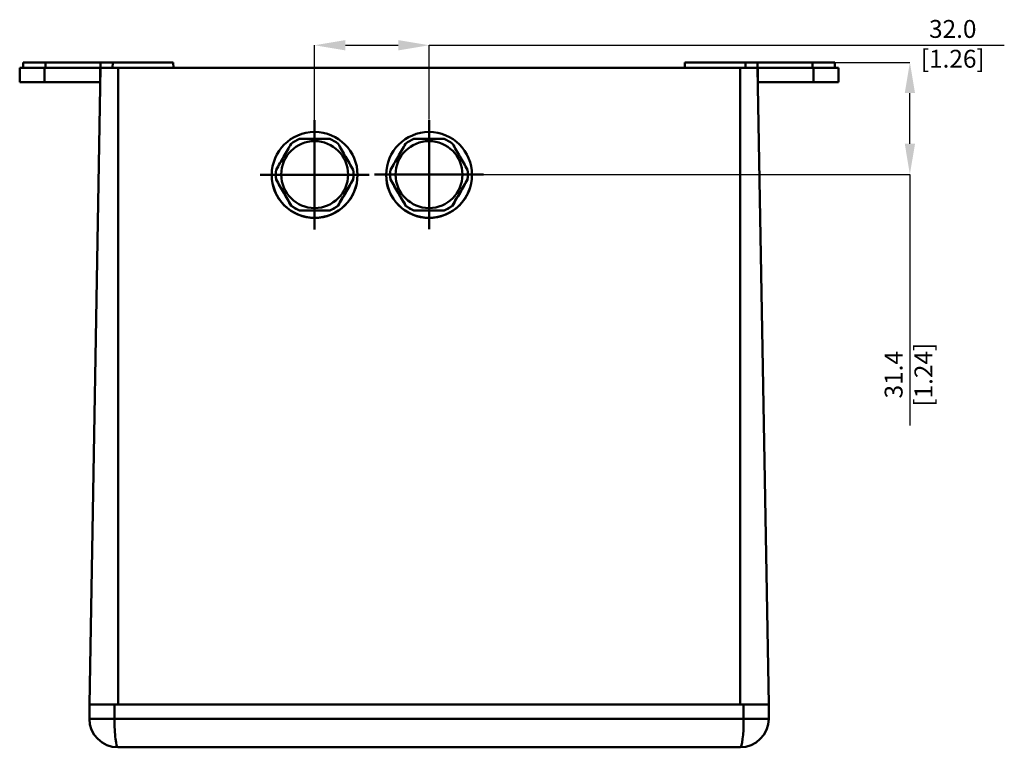
# Model space of a CAD drawing. Units: millimetres. Extents: x 49 to 519, y 13 to 405.
# Drawn here: x 62 to 200, y 303 to 405 of the extents above; entities that cross this region are included whole.
import ezdxf

# ---------------------------------------------------------------- set-up
doc = ezdxf.new("R2010")
doc.units = ezdxf.units.MM
doc.header["$PDSIZE"] = -1
doc.layers.add('BORDER', color=179, linetype='Continuous')
doc.styles.add('SLDTEXTSTYLE9', font='TXT', dxfattribs={"width": 0.605})
doc.dimstyles.new('SLDDIMSTYLE0', dxfattribs={"dimtxt": 4.10931, "dimasz": 4.3, "dimexe": 0, "dimexo": 0.0625, "dimgap": 1.027327, "dimtad": 1, "dimdec": 1, "dimlfac": 2, "dimrnd": 1e-09, "dimzin": 4, "dimdsep": 46, "dimtxsty": 'SLDTEXTSTYLE9', "dimsah": 1, "dimcen": 0.09, "dimadec": 0, "dimazin": 1, "dimtfac": 1, "dimtdec": 1, "dimtofl": 0, "dimtmove": 0, "dimatfit": 3, "dimfxl": 1, "dimfrac": 2, "dimtolj": 1, "dimtzin": 12, "dimarcsym": 0})
doc.dimstyles.new('SLDDIMSTYLE2', dxfattribs={"dimtxt": 4.10931, "dimasz": 4.3, "dimexe": 0, "dimexo": 0.0625, "dimgap": 1.027327, "dimtad": 1, "dimdec": 1, "dimlfac": 2, "dimrnd": 1e-09, "dimzin": 12, "dimdsep": 46, "dimtxsty": 'SLDTEXTSTYLE9', "dimsah": 1, "dimcen": 0.09, "dimadec": 0, "dimazin": 3, "dimtfac": 1, "dimtdec": 1, "dimtofl": 0, "dimtmove": 0, "dimatfit": 3, "dimfxl": 1, "dimfrac": 2, "dimtolj": 1, "dimtzin": 12, "dimarcsym": 0})

# ---------------------------------------------------------------- blocks, each defined once
blk = doc.blocks.new('_D_4')
at = {"layer": 'BORDER', "color": 0, "lineweight": -2}
for p, q in [((103.74, 390.65), (103.74, 401.08)), ((108.04, 401.08), (115.44, 401.08)), ((119.74, 390.69), (119.74, 401.08)), ((119.74, 401.08), (200.2, 401.08))]:
    blk.add_line(p, q, dxfattribs=at)
at = {"layer": 'BORDER', "color": 0}
for points in [[(108.04, 401.8), (108.04, 400.36), (103.74, 401.08)], [(115.44, 400.36), (115.44, 401.8), (119.74, 401.08)]]:
    blk.add_solid(points, dxfattribs=at)
at = {"layer": 'Defpoints', "color": 0}
for p in [(119.74, 401.08), (103.74, 390.58), (119.74, 390.63)]:
    blk.add_point(p, dxfattribs=at)
at = {"layer": 'BORDER', "color": 0, "lineweight": 50, "insert": (192.99, 404.61), "char_height": 2.5, "attachment_point": 2, "style": 'SLDTEXTSTYLE9'}
blk.add_mtext('\\A1;32.0 [1.26]', dxfattribs=at)
blk = doc.blocks.new('_D_5')
at = {"layer": 'BORDER', "color": 0, "lineweight": -2}
for p, q in [((173.45, 398.69), (186.99, 398.69)), ((186.99, 387.3), (186.99, 394.39)), ((127.43, 383), (186.99, 383)), ((186.99, 383), (186.99, 347.94))]:
    blk.add_line(p, q, dxfattribs=at)
at = {"layer": 'BORDER', "color": 0}
for points in [[(187.71, 394.39), (186.28, 394.39), (186.99, 398.69)], [(186.28, 387.3), (187.71, 387.3), (186.99, 383)]]:
    blk.add_solid(points, dxfattribs=at)
at = {"layer": 'Defpoints', "color": 0}
for p in [(173.39, 398.69), (186.99, 398.69), (127.37, 383)]:
    blk.add_point(p, dxfattribs=at)
at = {"layer": 'BORDER', "color": 0, "lineweight": 50, "insert": (183.47, 355.02), "char_height": 2.5, "attachment_point": 2, "rotation": 90, "style": 'SLDTEXTSTYLE9'}
blk.add_mtext('\\A1;31.4 [1.24]', dxfattribs=at)

msp = doc.modelspace()

# ---------------------------------------------------------------- linework, layer by layer
at = {"color": 7, "linetype": 'Continuous', "lineweight": 50}
for p, q in [((62.995, 398.691), (62.995, 397.941)), ((66.1, 398.691), (62.995, 398.691)), ((66.1, 398.691), (66.1, 397.941)), ((73.813, 398.691), (66.1, 398.691)), ((73.813, 398.691), (73.813, 397.941)), ((75.508, 398.691), (73.813, 398.691)), ((75.508, 398.691), (75.495, 397.941)), ((75.508, 398.691), (83.982, 398.691)), ((83.995, 397.941), (83.982, 398.691)), ((155.508, 398.691), (155.495, 397.941)), ((155.508, 398.691), (163.982, 398.691)), ((163.995, 397.941), (163.982, 398.691)), ((163.982, 398.691), (165.676, 398.691)), ((165.676, 398.691), (165.676, 397.941)), ((165.676, 398.691), (173.389, 398.691)), ((173.389, 398.691), (173.389, 397.941)), ((173.389, 398.691), (176.495, 398.691)), ((176.495, 397.941), (176.495, 398.691)), ((62.495, 397.941), (62.495, 395.941)), ((65.966, 397.941), (62.495, 397.941)), ((65.966, 395.941), (65.966, 397.941)), ((73.745, 397.941), (65.966, 397.941)), ((73.798, 397.941), (72.245, 308.941)), ((73.745, 395.941), (73.745, 397.941)), ((73.798, 397.941), (73.745, 397.941)), ((73.798, 397.941), (76.245, 397.941)), ((76.245, 397.941), (76.245, 308.941)), ((76.245, 397.941), (163.245, 397.941)), ((163.245, 397.941), (163.245, 308.941)), ((163.245, 397.941), (165.691, 397.941)), ((165.691, 397.941), (167.245, 308.941)), ((165.691, 397.941), (165.745, 397.941)), ((165.745, 395.941), (165.745, 397.941)), ((165.745, 397.941), (173.524, 397.941)), ((173.524, 395.941), (173.524, 397.941)), ((173.524, 397.941), (176.995, 397.941)), ((176.995, 395.941), (176.995, 397.941)), ((65.966, 395.941), (62.495, 395.941)), ((73.745, 395.941), (65.966, 395.941)), ((73.763, 395.941), (73.745, 395.941)), ((165.726, 395.941), (165.745, 395.941)), ((165.745, 395.941), (173.524, 395.941)), ((173.524, 395.941), (176.995, 395.941)), ((97.745, 382.958), (97.745, 382.943)), ((98.32, 382.993), (98.32, 382.959)), ((109.17, 382.959), (109.17, 382.993)), ((109.745, 382.943), (109.745, 382.958)), ((113.745, 382.958), (113.745, 382.943)), ((114.32, 382.993), (114.32, 382.959)), ((125.17, 382.959), (125.17, 382.993)), ((125.745, 382.943), (125.745, 382.958)), ((98.362, 382.316), (98.362, 382.282)), ((109.127, 382.316), (109.127, 382.282)), ((114.362, 382.316), (114.362, 382.282)), ((125.127, 382.316), (125.127, 382.282)), ((100.467, 378.671), (100.467, 378.637)), ((101.64, 377.994), (101.64, 377.96)), ((105.85, 377.994), (105.85, 377.96)), ((107.023, 378.671), (107.023, 378.637)), ((116.467, 378.671), (116.467, 378.637)), ((117.64, 377.994), (117.64, 377.96)), ((121.85, 377.994), (121.85, 377.96)), ((123.023, 378.671), (123.023, 378.637)), ((72.245, 306.941), (72.245, 308.941)), ((72.245, 308.941), (75.745, 308.941)), ((75.745, 308.941), (75.745, 306.941)), ((163.745, 308.941), (75.745, 308.941)), ((76.245, 308.941), (163.245, 308.941)), ((163.745, 306.941), (163.745, 308.941)), ((163.745, 308.941), (167.245, 308.941)), ((167.245, 308.941), (167.245, 306.941)), ((72.245, 306.941), (75.745, 306.941)), ((163.745, 306.941), (75.745, 306.941)), ((163.745, 306.941), (167.245, 306.941)), ((163.245, 302.941), (76.245, 302.941))]:
    msp.add_line(p, q, dxfattribs=at)
at = {"color": 179, "linetype": 'Continuous', "lineweight": 50}
for p, q in [((119.745, 375.371), (119.745, 390.625)), ((127.372, 382.998), (112.118, 382.998))]:
    msp.add_line(p, q, dxfattribs=at)
at = {"color": 7, "linetype": 'Continuous', "lineweight": 50, "flags": 128}
for points in [[(100.467, 378.637), (100.204, 379.093), (99.941, 379.549), (99.678, 380.005), (99.415, 380.461), (99.151, 380.916), (98.888, 381.372), (98.625, 381.827), (98.362, 382.282)], [(109.127, 382.282), (108.865, 381.827), (108.601, 381.372), (108.338, 380.916), (108.075, 380.461), (107.812, 380.005), (107.549, 379.549), (107.285, 379.093), (107.023, 378.637)], [(116.467, 378.637), (116.204, 379.093), (115.941, 379.549), (115.678, 380.005), (115.415, 380.461), (115.151, 380.916), (114.888, 381.372), (114.625, 381.827), (114.362, 382.282)], [(125.127, 382.282), (124.865, 381.827), (124.601, 381.372), (124.338, 380.916), (124.075, 380.461), (123.812, 380.005), (123.549, 379.549), (123.285, 379.093), (123.023, 378.637)], [(105.85, 377.96), (105.324, 377.96), (104.798, 377.961), (104.271, 377.961), (103.745, 377.961), (103.218, 377.961), (102.692, 377.961), (102.166, 377.96), (101.64, 377.96)], [(121.85, 377.96), (121.324, 377.96), (120.798, 377.961), (120.271, 377.961), (119.745, 377.961), (119.218, 377.961), (118.692, 377.961), (118.166, 377.96), (117.64, 377.96)]]:
    msp.add_lwpolyline(points, dxfattribs=at)
at = {"color": 7, "linetype": 'Continuous', "lineweight": 50}
for centre, radius in [((103.745, 382.958), 6), ((119.745, 382.958), 6), ((103.745, 382.998), 4.675), ((119.745, 382.998), 4.675)]:
    msp.add_circle(centre, radius, dxfattribs=at)
for centre, radius, start, end in [((103.745, 382.992), 5.425, 112.82693, 127.16551), ((103.745, 382.992), 5.425, 52.83449, 67.17307), ((119.745, 382.992), 5.425, 112.82693, 127.16551), ((119.745, 382.992), 5.425, 52.83449, 67.17307), ((103.744, 382.943), 6, 180.00436, 270.00436), ((103.743, 382.993), 5.423, 172.82908, 187.17092), ((103.743, 382.959), 5.423, 180, 187.17092), ((103.745, 382.943), 6, 269.99564, 359.99564), ((103.746, 382.993), 5.423, 352.82908, 7.17092), ((103.746, 382.959), 5.423, 352.82908, 360), ((119.744, 382.943), 6, 180.00436, 270.00436), ((119.743, 382.993), 5.423, 172.82908, 187.17092), ((119.743, 382.959), 5.423, 180, 187.17092), ((119.745, 382.943), 6, 269.99564, 359.99564), ((119.746, 382.993), 5.423, 352.82908, 7.17092), ((119.746, 382.959), 5.423, 352.82908, 360), ((103.745, 382.994), 5.425, 232.83449, 247.17307), ((103.745, 382.96), 5.425, 232.83449, 247.17307), ((103.745, 382.994), 5.425, 292.82693, 307.16551), ((103.745, 382.96), 5.425, 292.82693, 307.16551), ((119.745, 382.994), 5.425, 232.83449, 247.17307), ((119.745, 382.96), 5.425, 232.83449, 247.17307), ((119.745, 382.994), 5.425, 292.82693, 307.16551), ((119.745, 382.96), 5.425, 292.82693, 307.16551), ((76.245, 306.941), 4, 180, 270), ((163.245, 306.941), 4, 270, 0)]:
    msp.add_arc(centre, radius, start, end, dxfattribs=at)
for centre, start_param, end_param in [((76.245, 306.941), 1.5707963, 3.1415927), ((163.245, 306.941), 3.1415927, 4.712389)]:
    msp.add_ellipse(centre, major_axis=(0, 4), ratio=0.125, start_param=start_param, end_param=end_param, dxfattribs=at)
for points, knots in [([(98.362, 383.67), (98.71, 384.274), (99.412, 385.491), (100.113, 386.704), (100.467, 387.316)], [0, 0, 0, 0, 0.4956677, 1, 1, 1, 1]), ([(101.64, 387.993), (101.817, 387.993), (102.6, 387.995), (104.011, 387.996), (105.234, 387.994), (105.85, 387.993)], [0, 0, 0, 0, 0.1270386, 0.5605155, 1, 1, 1, 1]), ([(107.023, 387.316), (107.37, 386.715), (108.072, 385.502), (108.774, 384.284), (109.127, 383.67)], [0, 0, 0, 0, 0.4956677, 1, 1, 1, 1]), ([(114.362, 383.67), (114.71, 384.274), (115.412, 385.491), (116.113, 386.704), (116.467, 387.316)], [0, 0, 0, 0, 0.4956677, 1, 1, 1, 1]), ([(117.64, 387.993), (117.817, 387.993), (118.6, 387.995), (120.011, 387.996), (121.234, 387.994), (121.85, 387.993)], [0, 0, 0, 0, 0.1270386, 0.5605155, 1, 1, 1, 1]), ([(123.023, 387.316), (123.37, 386.715), (124.072, 385.502), (124.774, 384.284), (125.127, 383.67)], [0, 0, 0, 0, 0.4956677, 1, 1, 1, 1]), ([(100.467, 378.671), (100.119, 379.275), (99.418, 380.492), (98.716, 381.705), (98.362, 382.316)], [0, 0, 0, 0, 0.4956677, 1, 1, 1, 1]), ([(109.127, 382.316), (108.78, 381.715), (108.078, 380.503), (107.376, 379.285), (107.023, 378.671)], [0, 0, 0, 0, 0.4956677, 1, 1, 1, 1]), ([(116.467, 378.671), (116.119, 379.275), (115.418, 380.492), (114.716, 381.705), (114.362, 382.316)], [0, 0, 0, 0, 0.4956677, 1, 1, 1, 1]), ([(125.127, 382.316), (124.78, 381.715), (124.078, 380.503), (123.376, 379.285), (123.023, 378.671)], [0, 0, 0, 0, 0.4956677, 1, 1, 1, 1]), ([(105.85, 377.994), (105.242, 377.995), (104.019, 377.997), (102.608, 377.996), (101.817, 377.995), (101.64, 377.994)], [0, 0, 0, 0, 0.4335904, 0.8729613, 1, 1, 1, 1]), ([(121.85, 377.994), (121.242, 377.995), (120.019, 377.997), (118.608, 377.996), (117.817, 377.995), (117.64, 377.994)], [0, 0, 0, 0, 0.4335904, 0.8729613, 1, 1, 1, 1])]:
    msp.add_open_spline(points, degree=3, knots=knots, dxfattribs=at)
at = {"layer": 'BORDER', "lineweight": 50}
for p, q in [((103.745, 375.33), (103.745, 390.585)), ((111.372, 382.958), (96.118, 382.958))]:
    msp.add_line(p, q, dxfattribs=at)

# ---------------------------------------------------------------- dimensions: what is measured, and where the dimension line sits
dim = msp.add_linear_dim(base=(119.745, 401.079), p1=(103.745, 390.585), p2=(119.745, 390.625), dimstyle='SLDDIMSTYLE0', override={"dimtxt": 2.5}, dxfattribs=at)
dim.commit()
dim.dimension.update_dxf_attribs({"geometry": '_D_4', "text_midpoint": (192.995, 401.079), "dimtype": 160})
dim = msp.add_linear_dim(base=(186.995, 398.691), p1=(127.372, 382.998), p2=(173.389, 398.691), angle=90, dimstyle='SLDDIMSTYLE2', override={"dimtxt": 2.5}, dxfattribs=at)
dim.commit()
dim.dimension.update_dxf_attribs({"geometry": '_D_5', "text_midpoint": (186.995, 355.017), "dimtype": 160})

doc.saveas('drawing.dxf')
